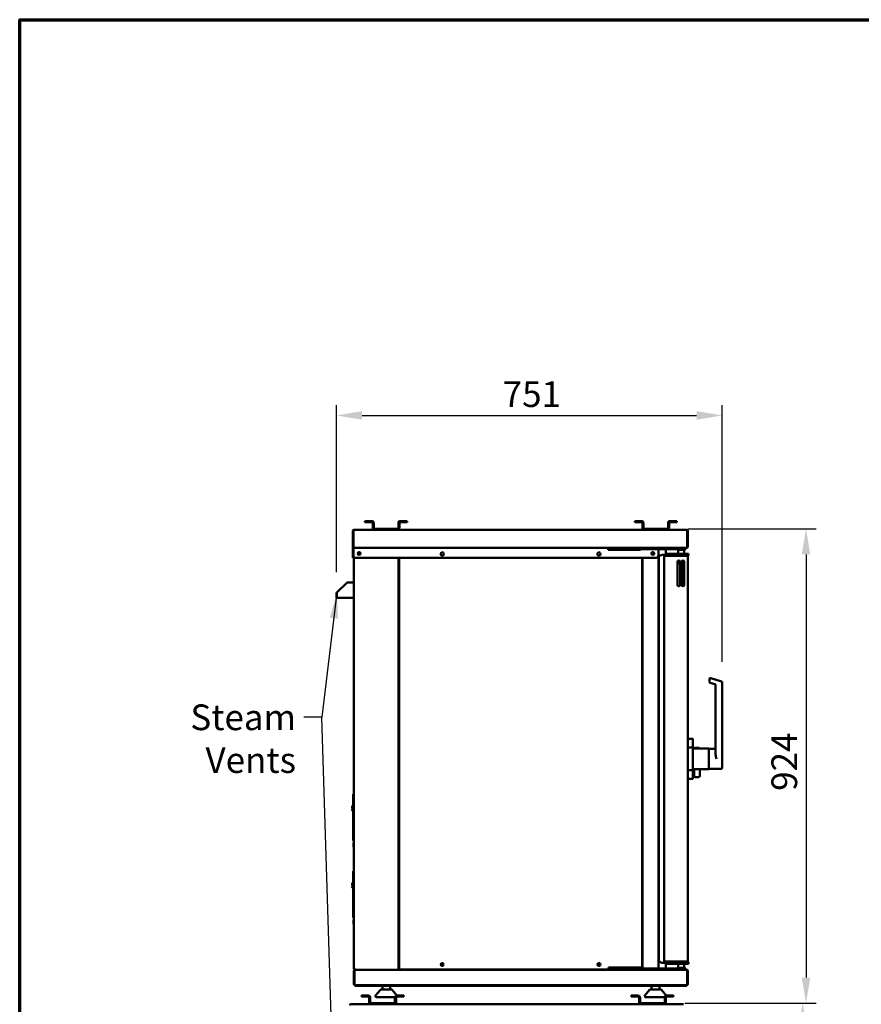
# Model space of a CAD drawing. Units: millimetres. Extents: x 65 to 5840, y 100 to 4100.
# Drawn here: x 100 to 1738, y 2183 to 4100 of the extents above; entities that cross this region are included whole.
import ezdxf

# ---------------------------------------------------------------- set-up
doc = ezdxf.new("R2010")
doc.units = ezdxf.units.MM
doc.header["$LTSCALE"] = 20
for name, color, linetype, lineweight in [('Border (ISO)', 7, 'Continuous', 70), ('Dimension (ISO)', 7, 'Continuous', 25), ('Symbol (ISO)', 7, 'Continuous', 25), ('Visible (ISO)', 7, 'Continuous', 50)]:
    doc.layers.add(name, color=color, linetype=linetype, lineweight=lineweight)
doc.styles.add('Note Text (ISO)', font='tahoma.ttf')
doc.dimstyles.new('Default (ISO)', dxfattribs={"dimscale": 20, "dimtxt": 2.5, "dimasz": 2.5, "dimexe": 1, "dimexo": 2, "dimgap": 0.762, "dimtad": 1, "dimtoh": 1, "dimdec": 1, "dimzin": 0, "dimdsep": 46, "dimtxsty": 'Note Text (ISO)', "dimcen": 0.09, "dimdle": 10, "dimclrd": 256, "dimclre": 256, "dimclrt": 256, "dimadec": 1, "dimazin": 0, "dimtfac": 1.40208, "dimtmove": 0, "dimatfit": 3, "dimfxl": 0, "dimtolj": 1, "dimtzin": 0, "dimlwd": -1, "dimlwe": -1, "dimarcsym": 0})
doc.dimstyles.new('Default - Method 1b (ISO)$7', dxfattribs={"dimscale": 20, "dimtxt": 2.5, "dimasz": 2.5, "dimexe": 3.175, "dimexo": 0, "dimgap": 0.762, "dimtad": 1, "dimtoh": 1, "dimtxsty": 'Note Text (ISO)', "dimcen": 0.09, "dimdle": 10, "dimclrd": 256, "dimclre": 256, "dimclrt": 256, "dimazin": 2, "dimtfac": 1.4, "dimtmove": 0, "dimatfit": 3, "dimfxl": 0, "dimtolj": 1, "dimlwd": -1, "dimlwe": -1, "dimarcsym": 0})

# ---------------------------------------------------------------- blocks, each defined once
blk = doc.blocks.new('Borders Default Border')
at = {"layer": 'Border (ISO)', "flags": 128}
blk.add_lwpolyline([(5, 5), (5, 205), (292, 205), (292, 5), (5, 5)], dxfattribs=at)
blk = doc.blocks.new('*D12')
at = {"layer": 'Defpoints', "color": 0, "transparency": 16777216}
for p in [(1354.5, 2184.9), (1357, 1162.7), (1624.1, 1162.7)]:
    blk.add_point(p, dxfattribs=at)
at = {"layer": 'Dimension (ISO)', "transparency": 16777216}
for p, q in [((1394.5, 2184.9), (1644.1, 2184.9)), ((1624.1, 2134.9), (1624.1, 1212.7)), ((1397, 1162.7), (1644.1, 1162.7))]:
    blk.add_line(p, q, dxfattribs=at)
for points in [[(1615.8, 2134.9), (1632.4, 2134.9), (1624.1, 2184.9)], [(1615.8, 1212.7), (1632.4, 1212.7), (1624.1, 1162.7)]]:
    blk.add_solid(points, dxfattribs=at)
at = {"layer": 'Dimension (ISO)', "transparency": 16777216, "insert": (1556.8, 1604), "char_height": 50, "attachment_point": 1, "rotation": 90, "style": 'Note Text (ISO)'}
blk.add_mtext('\\A1;1022', dxfattribs=at)
blk = doc.blocks.new('*D13')
at = {"layer": 'Defpoints', "color": 0, "transparency": 16777216}
for p in [(1361.1, 3108.9), (1354.5, 2184.9), (1630.6, 2184.9)]:
    blk.add_point(p, dxfattribs=at)
at = {"layer": 'Dimension (ISO)', "transparency": 16777216}
for p, q in [((1401.1, 3108.9), (1650.6, 3108.9)), ((1630.6, 3058.9), (1630.6, 2234.9)), ((1394.5, 2184.9), (1650.6, 2184.9))]:
    blk.add_line(p, q, dxfattribs=at)
for points in [[(1622.3, 3058.9), (1638.9, 3058.9), (1630.6, 3108.9)], [(1622.3, 2234.9), (1638.9, 2234.9), (1630.6, 2184.9)]]:
    blk.add_solid(points, dxfattribs=at)
at = {"layer": 'Dimension (ISO)', "transparency": 16777216, "insert": (1563.3, 2598.5), "char_height": 50, "attachment_point": 1, "rotation": 90, "style": 'Note Text (ISO)'}
blk.add_mtext('\\A1;924', dxfattribs=at)
blk = doc.blocks.new('*D14')
at = {"layer": 'Defpoints', "color": 0, "transparency": 16777216}
for p in [(1467.6, 3329.5), (716.4, 2984.4), (1467.6, 2809.5)]:
    blk.add_point(p, dxfattribs=at)
at = {"layer": 'Dimension (ISO)', "transparency": 16777216}
for p, q in [((716.4, 3024.4), (716.4, 3349.5)), ((1467.6, 2849.5), (1467.6, 3349.5)), ((766.4, 3329.5), (1417.6, 3329.5))]:
    blk.add_line(p, q, dxfattribs=at)
for points in [[(766.4, 3337.8), (766.4, 3321.1), (716.4, 3329.5)], [(1417.6, 3337.8), (1417.6, 3321.1), (1467.6, 3329.5)]]:
    blk.add_solid(points, dxfattribs=at)
at = {"layer": 'Dimension (ISO)', "transparency": 16777216, "insert": (1040.1, 3395.9), "char_height": 50, "attachment_point": 1, "style": 'Note Text (ISO)'}
blk.add_mtext('\\A1;751', dxfattribs=at)

msp = doc.modelspace()

# ---------------------------------------------------------------- linework, layer by layer
at = {"layer": 'Visible (ISO)'}
for p, q in [((750.6, 3106.9), (1398.6, 3106.9)), ((772.1, 3123.9), (777.1, 3123.9)), ((772.1, 3123.9), (772.1, 3121.9)), ((777.1, 3121.9), (772.1, 3121.9)), ((786.1, 3123.9), (777.1, 3123.9)), ((777.1, 3121.9), (786.1, 3121.9)), ((787.1, 3120.9), (787.1, 3109.9)), ((789.1, 3109.9), (789.1, 3120.9)), ((836.1, 3108.9), (790.1, 3108.9)), ((837.1, 3120.9), (837.1, 3109.9)), ((839.1, 3109.9), (839.1, 3120.9)), ((849.1, 3123.9), (840.1, 3123.9)), ((840.1, 3121.9), (849.1, 3121.9)), ((849.1, 3123.9), (854.1, 3123.9)), ((854.1, 3121.9), (849.1, 3121.9)), ((854.1, 3121.9), (854.1, 3123.9)), ((1297.1, 3123.9), (1302.1, 3123.9)), ((1297.1, 3123.9), (1297.1, 3121.9)), ((1302.1, 3121.9), (1297.1, 3121.9)), ((1311.1, 3123.9), (1302.1, 3123.9)), ((1302.1, 3121.9), (1311.1, 3121.9)), ((1312.1, 3120.9), (1312.1, 3109.9)), ((1314.1, 3109.9), (1314.1, 3120.9)), ((1361.1, 3108.9), (1315.1, 3108.9)), ((1362.1, 3120.9), (1362.1, 3109.9)), ((1364.1, 3109.9), (1364.1, 3120.9)), ((1374.1, 3123.9), (1365.1, 3123.9)), ((1365.1, 3121.9), (1374.1, 3121.9)), ((1374.1, 3123.9), (1379.1, 3123.9)), ((1379.1, 3121.9), (1374.1, 3121.9)), ((1379.1, 3121.9), (1379.1, 3123.9)), ((748.6, 3104.9), (748.6, 3071.9)), ((749.6, 3104.9), (748.6, 3104.9)), ((749.6, 3104.9), (749.6, 3071.9)), ((749.7, 3073.9), (749.7, 3104.9)), ((1399.4, 3104.9), (1399.4, 3071.9)), ((1399.6, 3073.9), (1399.6, 3104.9)), ((1399.6, 3104.9), (1400.6, 3104.9)), ((1400.6, 3104.9), (1400.6, 3073.9)), ((748.6, 3071.9), (749.6, 3071.9)), ((748.6, 3051.9), (748.6, 3071.9)), ((749.6, 3071.9), (749.6, 3051.9)), ((749.7, 3073.9), (749.7, 3071.9)), ((1343.4, 3071.9), (749.7, 3071.9)), ((749.7, 3071.9), (749.7, 3070.9)), ((749.7, 3070.9), (749.7, 3051.9)), ((1245.6, 3070.9), (1245.6, 3071.9)), ((1245.6, 3067.9), (1245.6, 3070.9)), ((1308.6, 3067.9), (1245.6, 3067.9)), ((1247, 3071.9), (1247, 3068.9)), ((1253, 3068.9), (1247, 3068.9)), ((1253, 3068.9), (1256.8, 3068.9)), ((1256.8, 3071.9), (1256.8, 3068.9)), ((1262.8, 3068.9), (1256.8, 3068.9)), ((1262.8, 3068.9), (1390.8, 3068.9)), ((1299.8, 3068.9), (1299.8, 3067.9)), ((1308.6, 3068.9), (1308.6, 3067.9)), ((1343.4, 3071.9), (1343.4, 3073.9)), ((1343.4, 3073.9), (1343.4, 3071.9)), ((1343.4, 3073.9), (1343.4, 3073.9)), ((1343.4, 3073.9), (1343.4, 3073.9)), ((1343.4, 3072.9), (1343.4, 3072.9)), ((1343.4, 3071.9), (1399.4, 3071.9)), ((1343.4, 3071.9), (1343.4, 3071.9)), ((1343.4, 3068.9), (1343.4, 3057.9)), ((1343.6, 3068.9), (1343.6, 2252.9)), ((1357.6, 3068.9), (1357.6, 3059.9)), ((1381.8, 3067.9), (1381.6, 3067.7)), ((1393.6, 3067.7), (1381.6, 3067.7)), ((1381.6, 3067.7), (1381.6, 3059.9)), ((1381.8, 3067.9), (1393.3, 3067.9)), ((1382.8, 3067.9), (1382.8, 3068.9)), ((1396.8, 3068.9), (1390.8, 3068.9)), ((1392.3, 3067.9), (1392.3, 3068.9)), ((1393.3, 3067.9), (1393.6, 3067.7)), ((1393.6, 3067.7), (1393.6, 3059.9)), ((1396.8, 3068.9), (1396.8, 3071.9)), ((749.6, 3051.9), (748.6, 3051.9)), ((749.7, 3051.9), (1337.4, 3051.9)), ((750.6, 2252.1), (750.6, 3051.9)), ((761.8, 3063.4), (761.8, 3058.4)), ((837.4, 2251.2), (837.4, 3051.9)), ((838.4, 2251.2), (838.4, 3051.9)), ((1311.4, 3051.9), (1311.4, 2254.4)), ((1312.4, 2252.9), (1312.4, 3051.9)), ((1343.6, 3054.7), (1344, 3054.4)), ((1344, 3054.4), (1344, 2267.4)), ((1350.6, 3057.9), (1354.6, 3057.9)), ((1354.6, 3056.9), (1354.6, 3057.9)), ((1354.6, 3056.9), (1354.6, 3055.9)), ((1358.9, 3056.9), (1354.6, 3056.9)), ((1354.6, 3055.9), (1398.6, 3055.9)), ((1354.6, 3055.8), (1354.6, 3055.9)), ((1354.6, 2266.1), (1354.6, 3055.8)), ((1356.6, 3055.8), (1354.6, 3055.8)), ((1355.6, 3059.9), (1361.6, 3059.9)), ((1355.6, 3059.9), (1355.6, 3056.9)), ((1355.6, 3055.8), (1366.3, 3055.8)), ((1398.6, 3055.8), (1356.6, 3055.8)), ((1357.6, 3055.9), (1357.6, 3055.8)), ((1361.6, 3056.9), (1358.9, 3056.9)), ((1367.1, 3059.9), (1361.6, 3059.9)), ((1361.6, 3056.9), (1367.1, 3056.9)), ((1367.1, 3059.9), (1373.1, 3059.9)), ((1369.8, 3056.9), (1367.1, 3056.9)), ((1374.1, 3056.9), (1369.8, 3056.9)), ((1373.1, 3059.9), (1379.1, 3059.9)), ((1373.1, 3059.9), (1373.1, 3056.9)), ((1379.1, 3056.9), (1374.1, 3056.9)), ((1396.1, 3059.9), (1379.1, 3059.9)), ((1379.1, 3056.9), (1396.1, 3056.9)), ((1381.6, 3055.9), (1381.6, 3055.8)), ((1393.6, 3055.9), (1393.6, 3055.8)), ((1396.1, 3059.9), (1402.1, 3059.9)), ((1402.1, 3056.9), (1396.1, 3056.9)), ((1400.6, 3054.9), (1400.6, 3054.9)), ((1400.6, 3054.9), (1400.6, 3054.8)), ((1400.6, 3054.8), (1400.6, 2267.1)), ((1402.1, 3056.9), (1402.1, 3059.9)), ((1380.6, 2999.4), (1380.6, 3044.4)), ((1382.8, 3041.9), (1382.8, 3046.9)), ((1382.8, 3041.9), (1385.6, 3041.9)), ((1385.6, 3044.4), (1385.6, 2999.4)), ((1388.6, 2999.4), (1388.6, 3044.4)), ((1388.6, 3041.9), (1392.3, 3041.9)), ((1392.3, 3041.9), (1392.3, 3046.6)), ((1393.6, 3044.4), (1393.6, 2999.4)), ((736.6, 3003.4), (717.6, 2984.4)), ((736.6, 3004.4), (736.6, 3003.4)), ((736.6, 3004.4), (750.6, 3004.4)), ((716.4, 2984.4), (717.6, 2984.4)), ((716.4, 2984.4), (716.4, 2974.4)), ((716.4, 2974.4), (717.6, 2974.4)), ((717.6, 2984.4), (717.6, 2974.4)), ((717.6, 2974.4), (717.6, 2984.4)), ((717.6, 2974.4), (750.6, 2974.4)), ((1442.6, 2816.2), (1442.6, 2810.9)), ((1444, 2809), (1453.2, 2806.1)), ((1466.2, 2811.4), (1445.2, 2818.1)), ((1454.6, 2804.2), (1454.6, 2669.5)), ((1467.6, 2660.9), (1467.6, 2809.5)), ((1400.6, 2699.9), (1409.6, 2699.9)), ((1410.6, 2698.9), (1410.6, 2682.6)), ((1400.6, 2682.9), (1409.6, 2682.9)), ((1410.6, 2639.2), (1410.6, 2682.6)), ((1410.6, 2680.9), (1441.6, 2680.9)), ((1414.6, 2682.5), (1421.6, 2682.5)), ((1441.6, 2640.9), (1441.6, 2680.9)), ((1441.6, 2680.4), (1454.6, 2680.4)), ((1467.6, 2660.9), (1467.6, 2643.4)), ((1400.6, 2638.9), (1409.6, 2638.9)), ((1410.6, 2640.9), (1441.6, 2640.9)), ((1410.6, 2639.2), (1410.6, 2622.9)), ((1412.6, 2640.9), (1412.6, 2627)), ((1423.6, 2627), (1423.6, 2640.9)), ((1441.6, 2641.4), (1465.6, 2641.4)), ((1400.6, 2621.9), (1409.6, 2621.9)), ((1414.6, 2625), (1421.6, 2625)), ((749.4, 2587.8), (749.4, 2591.8)), ((750.6, 2591.8), (749.4, 2591.8)), ((749.4, 2571.5), (747.1, 2567.2)), ((747.1, 2567.2), (749.4, 2571.5)), ((749.4, 2587.8), (749.4, 2505.6)), ((747.6, 2564.2), (747, 2563)), ((747.1, 2567.2), (747.1, 2567.2)), ((747.6, 2564.2), (747.1, 2567.2)), ((747.6, 2564.2), (749.4, 2563.3)), ((749.4, 2501.6), (749.4, 2505.6)), ((749.4, 2501.6), (750.6, 2501.6)), ((749.6, 2495.6), (749.6, 2492.7)), ((749.6, 2488.7), (749.6, 2492.7)), ((749.9, 2496.6), (750.6, 2497.9)), ((749.6, 2488.7), (750.6, 2488.7)), ((749.4, 2437.8), (749.4, 2441.8)), ((750.6, 2441.8), (749.4, 2441.8)), ((749.4, 2437.8), (749.4, 2355.6)), ((749.4, 2421.5), (747.1, 2417.2)), ((747.1, 2417.2), (749.4, 2421.5)), ((747.1, 2417.2), (747.1, 2417.2)), ((747.6, 2414.2), (747.1, 2417.2)), ((747.6, 2414.2), (747, 2413)), ((747.6, 2414.2), (749.4, 2413.3)), ((749.4, 2351.6), (749.4, 2355.6)), ((749.4, 2351.6), (750.6, 2351.6)), ((749.6, 2345.6), (749.6, 2342.7)), ((749.6, 2338.7), (749.6, 2342.7)), ((749.9, 2346.6), (750.6, 2347.9)), ((749.6, 2338.7), (750.6, 2338.7)), ((1343.6, 2267.2), (1344, 2267.4)), ((1350.6, 2263.9), (1354.6, 2263.9)), ((1354.6, 2266.1), (1356.6, 2266.1)), ((1354.6, 2265.9), (1354.6, 2266.1)), ((1354.6, 2264.9), (1354.6, 2265.9)), ((1398.6, 2265.9), (1354.6, 2265.9)), ((1358.9, 2264.9), (1354.6, 2264.9)), ((1354.6, 2263.9), (1354.6, 2264.9)), ((1366.3, 2266), (1355.6, 2266)), ((1355.6, 2264.9), (1355.6, 2261.9)), ((1398.6, 2266.1), (1356.6, 2266.1)), ((1357.6, 2266), (1357.6, 2265.9)), ((1358.9, 2264.9), (1361.6, 2264.9)), ((1367.1, 2264.9), (1361.6, 2264.9)), ((1367.1, 2264.9), (1369.8, 2264.9)), ((1374.1, 2264.9), (1369.8, 2264.9)), ((1373.1, 2264.9), (1373.1, 2261.9)), ((1374.1, 2264.9), (1379.1, 2264.9)), ((1396.1, 2264.9), (1379.1, 2264.9)), ((1381.6, 2266.1), (1381.6, 2265.9)), ((1393.6, 2266.1), (1393.6, 2265.9)), ((1396.1, 2264.9), (1402.1, 2264.9)), ((1400.6, 2267.1), (1400.6, 2266.9)), ((1400.6, 2266.9), (1400.6, 2266.9)), ((1402.1, 2261.9), (1402.1, 2264.9)), ((752.8, 2252.1), (750.6, 2252.1)), ((750.6, 2247.7), (750.6, 2222.1)), ((751.8, 2247.7), (750.6, 2247.7)), ((751.8, 2221.9), (751.8, 2247.7)), ((751.8, 2247.7), (751.8, 2222.1)), ((752.4, 2251.2), (752.8, 2251.2)), ((752.8, 2251.3), (752.8, 2251.3)), ((752.8, 2251.1), (752.8, 2251.1)), ((752.8, 2251.1), (752.8, 2249.9)), ((752.8, 2249.9), (1398.4, 2249.9)), ((836.1, 2251.1), (836.1, 2249.9)), ((837.4, 2251.2), (836.2, 2251.2)), ((838.4, 2256.2), (837.4, 2256.2)), ((837.4, 2254.4), (838.4, 2254.4)), ((839.1, 2251.2), (838.4, 2251.2)), ((839.1, 2251.1), (839.1, 2250.4)), ((1246.4, 2250.4), (839.1, 2250.4)), ((895.6, 2250.4), (895.6, 2249.9)), ((909.4, 2250.4), (909.4, 2249.9)), ((921.6, 2261.9), (921.6, 2257.4)), ((935.4, 2250.4), (935.4, 2249.9)), ((1200.6, 2250.4), (1200.6, 2249.9)), ((1214.4, 2250.4), (1214.4, 2249.9)), ((1226.6, 2261.9), (1226.6, 2257.4)), ((1240.4, 2250.4), (1240.4, 2249.9)), ((1246.4, 2254.4), (1309.7, 2254.4)), ((1246.4, 2252.1), (1246.4, 2254.4)), ((1246.4, 2252.1), (1246.4, 2250.4)), ((1246.4, 2251.1), (1247, 2251.1)), ((1246.4, 2250.4), (1247, 2250.4)), ((1247, 2252.9), (1253, 2252.9)), ((1247, 2252.9), (1247, 2249.9)), ((1256.8, 2252.9), (1253, 2252.9)), ((1256.8, 2252.9), (1256.8, 2249.9)), ((1256.8, 2252.9), (1262.8, 2252.9)), ((1390.8, 2252.9), (1262.8, 2252.9)), ((1299.8, 2254.4), (1299.8, 2252.9)), ((1311.4, 2254.4), (1309.7, 2254.4)), ((1311.4, 2259.9), (1312.4, 2259.9)), ((1361.6, 2261.9), (1355.6, 2261.9)), ((1357.6, 2261.9), (1357.6, 2252.9)), ((1361.6, 2261.9), (1367.1, 2261.9)), ((1373.1, 2261.9), (1367.1, 2261.9)), ((1379.1, 2261.9), (1373.1, 2261.9)), ((1379.1, 2261.9), (1396.1, 2261.9)), ((1381.6, 2261.9), (1381.6, 2254.2)), ((1381.6, 2254.2), (1393.6, 2254.2)), ((1381.8, 2253.9), (1381.6, 2254.2)), ((1393.3, 2253.9), (1381.8, 2253.9)), ((1382.8, 2252.9), (1382.8, 2253.9)), ((1390.8, 2252.9), (1396.8, 2252.9)), ((1392.3, 2252.9), (1392.3, 2253.9)), ((1393.3, 2253.9), (1393.6, 2254.2)), ((1393.6, 2261.9), (1393.6, 2254.2)), ((1402.1, 2261.9), (1396.1, 2261.9)), ((1396.8, 2249.9), (1396.8, 2252.9)), ((1399.3, 2247.7), (1399.3, 2221.9)), ((1399.4, 2247.7), (1399.4, 2222.1)), ((1399.4, 2247.7), (1400.6, 2247.7)), ((1400.6, 2222.1), (1400.6, 2247.7)), ((752.6, 2219.9), (752.6, 2218.7)), ((752.6, 2219.9), (752.8, 2219.9)), ((758.6, 2218.7), (752.6, 2218.7)), ((752.8, 2219.9), (753.8, 2219.9)), ((777.8, 2219.9), (753.8, 2219.9)), ((758.6, 2218.7), (777.6, 2218.7)), ((777.6, 2218.7), (777.6, 2219.9)), ((777.6, 2219.9), (777.6, 2218.7)), ((777.6, 2218.7), (1373.6, 2218.7)), ((777.6, 2218.7), (777.6, 2218.7)), ((777.8, 2219.9), (777.8, 2222.1)), ((777.8, 2222.1), (777.8, 2222.1)), ((777.8, 2222.1), (777.8, 2222.1)), ((777.8, 2222.1), (777.8, 2219.9)), ((1373.3, 2219.9), (777.8, 2219.9)), ((802.1, 2211), (792.8, 2200)), ((803.6, 2211.7), (823.6, 2211.7)), ((806.1, 2211.7), (806.1, 2216.7)), ((821.1, 2211.7), (821.1, 2216.7)), ((825.1, 2211), (834.3, 2200)), ((1326.1, 2211), (1316.8, 2200)), ((1327.6, 2211.7), (1347.6, 2211.7)), ((1330.1, 2211.7), (1330.1, 2216.7)), ((1345.1, 2211.7), (1345.1, 2216.7)), ((1349.1, 2211), (1358.3, 2200)), ((1373.3, 2222.1), (1373.3, 2222.1)), ((1373.3, 2222.1), (1373.3, 2222.1)), ((1373.3, 2222.1), (1373.3, 2219.9)), ((1373.3, 2219.9), (1373.3, 2222.1)), ((1397.3, 2219.9), (1373.3, 2219.9)), ((1373.6, 2218.7), (1373.6, 2219.9)), ((1373.6, 2219.9), (1373.6, 2218.7)), ((1373.6, 2218.7), (1392.6, 2218.7)), ((1373.6, 2218.7), (1373.6, 2218.7)), ((1398.6, 2218.7), (1392.6, 2218.7)), ((1397.3, 2219.9), (1398.4, 2219.9)), ((1398.4, 2219.9), (1398.6, 2219.9)), ((1398.6, 2218.7), (1398.6, 2219.9)), ((765.5, 2199.9), (770.5, 2199.9)), ((765.5, 2199.9), (765.5, 2197.9)), ((770.5, 2197.9), (765.5, 2197.9)), ((779.5, 2199.9), (770.5, 2199.9)), ((770.5, 2197.9), (779.5, 2197.9)), ((780.5, 2196.9), (780.5, 2185.9)), ((782.5, 2185.9), (782.5, 2196.9)), ((830.5, 2196.7), (794.4, 2196.7)), ((830.5, 2196.9), (830.5, 2185.9)), ((832.5, 2185.9), (832.5, 2196.9)), ((832.8, 2196.7), (832.5, 2196.7)), ((842.5, 2199.9), (833.5, 2199.9)), ((833.5, 2197.9), (842.5, 2197.9)), ((842.5, 2199.9), (847.5, 2199.9)), ((847.5, 2197.9), (842.5, 2197.9)), ((847.5, 2197.9), (847.5, 2199.9)), ((1290.5, 2199.9), (1295.5, 2199.9)), ((1290.5, 2199.9), (1290.5, 2197.9)), ((1295.5, 2197.9), (1290.5, 2197.9)), ((1304.5, 2199.9), (1295.5, 2199.9)), ((1295.5, 2197.9), (1304.5, 2197.9)), ((1305.5, 2196.9), (1305.5, 2185.9)), ((1307.5, 2185.9), (1307.5, 2196.9)), ((1355.5, 2196.7), (1318.4, 2196.7)), ((1355.5, 2196.9), (1355.5, 2185.9)), ((1357.5, 2185.9), (1357.5, 2196.9)), ((1367.5, 2199.9), (1358.5, 2199.9)), ((1358.5, 2197.9), (1367.5, 2197.9)), ((1367.5, 2199.9), (1372.5, 2199.9)), ((1372.5, 2197.9), (1367.5, 2197.9)), ((1372.5, 2197.9), (1372.5, 2199.9)), ((744, 2182.9), (1392, 2182.9)), ((829.5, 2184.9), (783.5, 2184.9)), ((1354.5, 2184.9), (1308.5, 2184.9))]:
    msp.add_line(p, q, dxfattribs=at)
for centre, radius in [((760.6, 3060.9), 2.75), ((922.4, 3059.8), 3.25), ((1227.4, 3059.8), 3.25), ((1332.4, 3060.9), 2.75), ((922.4, 2260.4), 3.1), ((1227.4, 2260.4), 3.1)]:
    msp.add_circle(centre, radius, dxfattribs=at)
for centre, radius, start, end in [((786.1, 3120.9), 3, 0, 90), ((786.1, 3120.9), 1, 0, 90), ((790.1, 3109.9), 3, 180, 270), ((790.1, 3109.9), 1, 180, 270), ((836.1, 3109.9), 1, 270, 0), ((836.1, 3109.9), 3, 270, 0), ((840.1, 3120.9), 3, 90, 180), ((840.1, 3120.9), 1, 90, 180), ((1311.1, 3120.9), 3, 0, 90), ((1311.1, 3120.9), 1, 0, 90), ((1315.1, 3109.9), 3, 180, 270), ((1315.1, 3109.9), 1, 180, 270), ((1361.1, 3109.9), 1, 270, 0), ((1361.1, 3109.9), 3, 270, 0), ((1365.1, 3120.9), 3, 90, 180), ((1365.1, 3120.9), 1, 90, 180), ((1289.8, 3065.7), 5, 139.1454, 152.9902), ((1398.6, 3073.9), 2, 295.4225, 0), ((1398.6, 3073.9), 1, 329.1574, 0), ((1332.4, 3060.9), 2.75, 270.0894, 89.9106), ((1337.4, 3057.9), 6, 270, 0), ((1350.6, 3049.9), 8, 90, 145.596), ((1355.6, 3055.9), 1.05, 177.2706, 184.995), ((1355.6, 3055.9), 0.05, 90, 270), ((1366.3, 3053.8), 2, 78.3188, 90), ((1398.6, 3054.9), 1, 54.6738, 90), ((1383.1, 3044.4), 2.5, 0, 180), ((1391.1, 3044.4), 2.5, 0, 180), ((1383.1, 2999.4), 2.5, 180, 0), ((1391.1, 2999.4), 2.5, 180, 0), ((1444.6, 2816.2), 2, 72.2553, 180), ((1444.6, 2810.9), 2, 180, 252.2553), ((1452.6, 2804.2), 2, 0, 72.2553), ((1465.6, 2809.5), 2, 0, 72.2553), ((1409.6, 2698.9), 1, 0, 90), ((1414.6, 2680.5), 2, 90, 167.8514), ((1421.6, 2680.5), 2, 12.1486, 90), ((1414.6, 2627), 2, 180, 270), ((1421.6, 2627), 2, 270, 0), ((1465.6, 2643.4), 2, 270, 0), ((1409.6, 2622.9), 1, 270, 0), ((748.7, 2562.1), 2, 152.0748, 215.3311), ((752.7, 2564.9), 6.9, 215.3311, 240.8912), ((751.8, 2495.6), 2.2, 152.0748, 180.0748), ((748.7, 2412.1), 2, 152.0748, 215.3311), ((752.7, 2414.9), 6.9, 215.3311, 240.8912), ((751.8, 2345.6), 2.2, 152.0748, 180.0748), ((918.6, 2261.9), 3, 0, 27.4633), ((1223.6, 2261.9), 3, 0, 27.4633), ((1350.6, 2271.9), 8, 214.404, 270), ((1355.6, 2266), 1.05, 175.005, 182.7294), ((1355.6, 2266), 0.05, 90, 270), ((1366.3, 2268), 2, 270, 281.6812), ((1398.6, 2266.9), 1, 270, 305.3262), ((1289.8, 2256.2), 5, 200.7409, 220.8546), ((752.8, 2222.1), 2.2, 180, 270), ((752.8, 2222.1), 1, 180, 203.0626), ((753.8, 2221.9), 2, 180, 270), ((803.6, 2209.7), 2, 90, 140), ((808.1, 2216.7), 2, 90, 180), ((819.1, 2216.7), 2, 0, 90), ((823.6, 2209.7), 2, 40, 90), ((1327.6, 2209.7), 2, 90, 140), ((1332.1, 2216.7), 2, 90, 180), ((1343.1, 2216.7), 2, 0, 90), ((1347.6, 2209.7), 2, 40, 90), ((1397.3, 2221.9), 2, 270, 0), ((1398.4, 2222.1), 2.2, 270, 0), ((1398.4, 2222.1), 1, 336.9374, 0), ((779.5, 2196.9), 3, 0, 90), ((779.5, 2196.9), 1, 0, 90), ((783.5, 2185.9), 3, 180, 270), ((783.5, 2185.9), 1, 180, 270), ((794.4, 2198.7), 2, 140, 270), ((829.5, 2185.9), 1, 270, 0), ((829.5, 2185.9), 3, 270, 0), ((833.5, 2196.9), 3, 90, 180), ((833.5, 2196.9), 1, 90, 180), ((832.8, 2198.7), 2, 270, 334.5026), ((832.8, 2198.7), 2, 34.7175, 40), ((1304.5, 2196.9), 3, 0, 90), ((1304.5, 2196.9), 1, 0, 90), ((1308.5, 2185.9), 3, 180, 270), ((1308.5, 2185.9), 1, 180, 270), ((1318.4, 2198.7), 2, 140, 270), ((1354.5, 2185.9), 1, 270, 0), ((1354.5, 2185.9), 3, 270, 0), ((1358.5, 2196.9), 3, 90, 180), ((1356.8, 2198.7), 2, 292.379, 334.5026), ((1358.5, 2196.9), 1, 90, 180), ((1356.8, 2198.7), 2, 34.6394, 40)]:
    msp.add_arc(centre, radius, start, end, dxfattribs=at)
for points in [[(750.6, 3106.9), (749.8, 3106.9), (749, 3106.4), (748.7, 3105.7)], [(748.7, 3105.7), (748.6, 3105.4), (748.6, 3105.2), (748.6, 3104.9)], [(1399.4, 3104.9), (1399.4, 3105.2), (1399.3, 3105.4), (1399.2, 3105.7)], [(750.6, 2252.1), (750.6, 2251.8), (750.7, 2251.4), (750.8, 2251.1)], [(750.8, 2251.1), (751.2, 2250.4), (752, 2249.9), (752.8, 2249.9)], [(752.8, 2251.3), (752.5, 2251.3), (752.3, 2251.4), (752, 2251.5)], [(752.8, 2251.1), (752.8, 2251.4), (752.8, 2251.8), (752.8, 2252.1)], [(752.9, 2249.9), (752.9, 2249.9), (752.8, 2250.4), (752.8, 2251.1)], [(837.4, 2251.2), (837.4, 2251.3), (837.3, 2251.3), (837.3, 2251.4)], [(897.7, 2249.9), (897.8, 2250.1), (897.9, 2250.3), (898, 2250.4)], [(906.6, 2249.9), (906.9, 2249.9), (907.2, 2249.9), (907.4, 2250)], [(907.1, 2250.4), (907.2, 2250.3), (907.4, 2250.1), (907.4, 2249.9)], [(911.8, 2250.4), (911.7, 2250.3), (911.6, 2250.1), (911.5, 2250)], [(918.6, 2249.9), (918.9, 2249.9), (919.2, 2249.9), (919.4, 2250)], [(919.1, 2250.4), (919.2, 2250.3), (919.4, 2250.1), (919.4, 2249.9)], [(921.2, 2250), (921.1, 2250.1), (921, 2250.3), (920.9, 2250.4)], [(923.8, 2250.4), (923.7, 2250.3), (923.6, 2250.1), (923.5, 2250)], [(933.2, 2250), (933.1, 2250.1), (933, 2250.3), (932.9, 2250.4)], [(1202.7, 2249.9), (1202.8, 2250.1), (1202.9, 2250.3), (1203, 2250.4)], [(1211.6, 2249.9), (1211.9, 2249.9), (1212.2, 2249.9), (1212.4, 2250)], [(1212.1, 2250.4), (1212.2, 2250.3), (1212.4, 2250.1), (1212.4, 2249.9)], [(1216.8, 2250.4), (1216.7, 2250.3), (1216.6, 2250.1), (1216.5, 2250)], [(1223.6, 2249.9), (1223.9, 2249.9), (1224.2, 2249.9), (1224.4, 2250)], [(1224.1, 2250.4), (1224.2, 2250.3), (1224.4, 2250.1), (1224.4, 2249.9)], [(1226.2, 2250), (1226.1, 2250.1), (1226, 2250.3), (1225.9, 2250.4)], [(1228.8, 2250.4), (1228.7, 2250.3), (1228.6, 2250.1), (1228.5, 2250)], [(1238.2, 2250), (1238.1, 2250.1), (1238, 2250.3), (1237.9, 2250.4)], [(744, 2182.9), (743.3, 2182.9), (742.5, 2182.4), (742.2, 2181.6)]]:
    msp.add_open_spline(points, degree=3, dxfattribs=at)
for points, knots in [([(749.7, 3104.9), (749.9, 3105.7), (750.1, 3106.4), (750.3, 3106.7), (750.4, 3106.9), (750.5, 3106.9), (750.6, 3106.9)], [0, 0, 0, 0, 1.135812, 1.135812, 1.135812, 1.570796, 1.570796, 1.570796, 1.570796]), ([(1399.2, 3105.7), (1399.1, 3106.1), (1398.9, 3106.5), (1398.8, 3106.7), (1398.7, 3106.9), (1398.7, 3106.9), (1398.6, 3106.9)], [-0.7501311, -0.7501311, -0.7501311, -0.7501311, -0.2769197, -0.2769197, -0.2769197, 0, 0, 0, 0]), ([(1400.6, 3104.9), (1400.6, 3105.7), (1400.1, 3106.4), (1399.4, 3106.7), (1399.2, 3106.9), (1398.9, 3106.9), (1398.6, 3106.9)], [-1, -1, -1, -1, -0.27692, -0.27692, -0.27692, 0, 0, 0, 0]), ([(749.9, 3105.7), (749.8, 3105.5), (749.6, 3105.4), (749.6, 3105.1), (749.6, 3105.1), (749.6, 3105), (749.6, 3104.9)], [0.6997763, 0.6997763, 0.6997763, 0.6997763, 1.3507155, 1.3507155, 1.3507155, 1.5707963, 1.5707963, 1.5707963, 1.5707963]), ([(1399.2, 3105.7), (1399.4, 3105.5), (1399.5, 3105.4), (1399.5, 3105.1), (1399.6, 3105.1), (1399.6, 3105), (1399.6, 3104.9)], [0.4454914, 0.4454914, 0.4454914, 0.4454914, 0.8598922, 0.8598922, 0.8598922, 1, 1, 1, 1]), ([(1400.6, 3054.9), (1400.6, 3055.7), (1400.1, 3056.4), (1399.4, 3056.7), (1399.2, 3056.9), (1398.9, 3056.9), (1398.6, 3056.9)], [1.570796, 1.570796, 1.570796, 1.570796, 2.690008, 2.690008, 2.690008, 3.141593, 3.141593, 3.141593, 3.141593]), ([(1400.6, 3054.8), (1400.6, 3055.2), (1400.1, 3055.5), (1399.4, 3055.7), (1399.2, 3055.7), (1398.9, 3055.8), (1398.6, 3055.8)], [1.570796, 1.570796, 1.570796, 1.570796, 2.690008, 2.690008, 2.690008, 3.141593, 3.141593, 3.141593, 3.141593]), ([(1410.6, 2682.6), (1410.6, 2682.6), (1410.6, 2682.6), (1410.6, 2682.6), (1410.6, 2682.7), (1410.5, 2682.7), (1410.5, 2682.7), (1410.4, 2682.8), (1410.4, 2682.8), (1410.2, 2682.9), (1410.1, 2682.9), (1409.8, 2682.9), (1409.7, 2682.9), (1409.6, 2682.9)], [-0.1610976, -0.1610976, -0.1610976, -0.1610976, -0.1606294, -0.1606294, -0.1381803, -0.1381803, -0.115824, -0.115824, -0.075721, -0.075721, -0.037427, -0.037427, 0, 0, 0, 0]), ([(1456.6, 2660.9), (1456.1, 2662.3), (1455.6, 2663.8), (1454.9, 2666.8), (1454.6, 2668.2), (1454.6, 2669.5)], [0, 0, 0, 0, 0.4359539, 0.4359539, 0.8719078, 0.8719078, 0.8719078, 0.8719078]), ([(1410.6, 2639.2), (1410.6, 2639.2), (1410.6, 2639.2), (1410.6, 2639.2), (1410.6, 2639.2), (1410.5, 2639.1), (1410.5, 2639.1), (1410.4, 2639.1), (1410.4, 2639), (1410.2, 2639), (1410.1, 2639), (1409.8, 2638.9), (1409.7, 2638.9), (1409.6, 2638.9)], [-0.000469, -0.000469, -0.000469, -0.000469, 0, 0, 0.0224859, 0.0224859, 0.0448789, 0.0448789, 0.0850476, 0.0850476, 0.1234044, 0.1234044, 0.1608927, 0.1608927, 0.1608927, 0.1608927]), ([(1400.6, 2267.1), (1400.6, 2266.7), (1400.1, 2266.3), (1399.4, 2266.2), (1399.2, 2266.1), (1398.9, 2266.1), (1398.6, 2266.1)], [1.570796, 1.570796, 1.570796, 1.570796, 2.690008, 2.690008, 2.690008, 3.141593, 3.141593, 3.141593, 3.141593]), ([(1400.6, 2266.9), (1400.6, 2266.2), (1400.1, 2265.5), (1399.4, 2265.1), (1399.2, 2265), (1398.9, 2264.9), (1398.6, 2264.9)], [1.570796, 1.570796, 1.570796, 1.570796, 2.690008, 2.690008, 2.690008, 3.141593, 3.141593, 3.141593, 3.141593]), ([(752.8, 2249.9), (752, 2249.9), (751.2, 2249.4), (750.8, 2248.7), (750.7, 2248.4), (750.6, 2248.1), (750.6, 2247.7)], [0, 0, 0, 0, 1.109068, 1.109068, 1.109068, 1.570796, 1.570796, 1.570796, 1.570796]), ([(751.8, 2252.1), (751.8, 2251.7), (752.1, 2251.2), (752.6, 2251.1), (752.6, 2251.1), (752.7, 2251.1), (752.8, 2251.1)], [0, 0, 0, 0, 1.350716, 1.350716, 1.350716, 1.570796, 1.570796, 1.570796, 1.570796]), ([(751.8, 2252.1), (751.8, 2251.9), (752.1, 2251.6), (752.6, 2251.4), (752.6, 2251.3), (752.7, 2251.3), (752.8, 2251.3)], [0, 0, 0, 0, 0.859892, 0.859892, 0.859892, 1, 1, 1, 1]), ([(751.8, 2247.7), (752.1, 2248.5), (752.3, 2249.3), (752.5, 2249.7), (752.6, 2249.8), (752.7, 2249.9), (752.8, 2249.9)], [0, 0, 0, 0, 1.109068, 1.109068, 1.109068, 1.570796, 1.570796, 1.570796, 1.570796]), ([(752, 2248.4), (751.9, 2248.3), (751.8, 2248.1), (751.8, 2247.9), (751.8, 2247.9), (751.8, 2247.8), (751.8, 2247.7)], [0.8450192, 0.8450192, 0.8450192, 0.8450192, 1.3507156, 1.3507156, 1.3507156, 1.5707963, 1.5707963, 1.5707963, 1.5707963]), ([(835.2, 2252.1), (835.6, 2251.9), (836.1, 2251.6), (836.1, 2251.3), (836.2, 2251.3), (836.2, 2251.2), (836.2, 2251.2)], [0, 0, 0, 0, 0.859892, 0.859892, 0.859892, 1, 1, 1, 1]), ([(836.1, 2249.9), (835.9, 2249.9), (835.7, 2250.4), (835.4, 2251.1), (835.4, 2251.4), (835.3, 2251.8), (835.2, 2252.1)], [-1, -1, -1, -1, -0.293945, -0.293945, -0.293945, 0, 0, 0, 0]), ([(835.2, 2252.1), (835.4, 2251.7), (835.7, 2251.2), (836, 2251.1), (836, 2251.1), (836.1, 2251.1), (836.1, 2251.1)], [0, 0, 0, 0, 0.859892, 0.859892, 0.859892, 1, 1, 1, 1]), ([(837.3, 2251.4), (837.1, 2251.5), (836.7, 2251.7), (836.2, 2251.9), (835.9, 2251.9), (835.5, 2252), (835.2, 2252.1)], [-0.8048988, -0.8048988, -0.8048988, -0.8048988, -0.2939453, -0.2939453, -0.2939453, 0, 0, 0, 0]), ([(840.1, 2252.1), (839.4, 2251.9), (838.8, 2251.7), (838.5, 2251.4), (838.4, 2251.3), (838.4, 2251.3), (838.4, 2251.2)], [0, 0, 0, 0, 1.18291, 1.18291, 1.18291, 1.570796, 1.570796, 1.570796, 1.570796]), ([(839.1, 2250.4), (839.4, 2250.4), (839.6, 2250.9), (839.8, 2251.5), (839.9, 2251.7), (840, 2251.9), (840.1, 2252.1)], [0, 0, 0, 0, 1.18291, 1.18291, 1.18291, 1.570796, 1.570796, 1.570796, 1.570796]), ([(840.1, 2252.1), (839.6, 2251.9), (839.2, 2251.6), (839.1, 2251.3), (839.1, 2251.3), (839.1, 2251.2), (839.1, 2251.2)], [0, 0, 0, 0, 1.350716, 1.350716, 1.350716, 1.570796, 1.570796, 1.570796, 1.570796]), ([(840.1, 2252.1), (839.8, 2251.7), (839.5, 2251.2), (839.3, 2251.1), (839.2, 2251.1), (839.2, 2251.1), (839.1, 2251.1)], [0, 0, 0, 0, 1.350716, 1.350716, 1.350716, 1.570796, 1.570796, 1.570796, 1.570796]), ([(897.7, 2250), (897.8, 2250), (897.8, 2249.9), (897.9, 2249.9), (898.1, 2249.9), (898.3, 2249.9), (898.6, 2249.9)], [-0.993766, -0.993766, -0.993766, -0.993766, -0.7248537, -0.7248537, -0.7248537, 0, 0, 0, 0]), ([(912.4, 2249.9), (911.9, 2249.9), (911.5, 2249.9), (911.4, 2250.1), (911.3, 2250.1), (911.4, 2250.3), (911.5, 2250.4)], [-3.141593, -3.141593, -3.141593, -3.141593, -1.857981, -1.857981, -1.857981, -1.118808, -1.118808, -1.118808, -1.118808]), ([(921.3, 2250.4), (921.3, 2250.4), (921.3, 2250.4), (921.3, 2250.3), (921.4, 2250.1), (921.3, 2250), (921, 2249.9), (920.9, 2249.9), (920.6, 2249.9), (920.4, 2249.9)], [-2.022785, -2.022785, -2.022785, -2.022785, -1.857981, -1.857981, -1.857981, -0.724854, -0.724854, -0.724854, 0, 0, 0, 0]), ([(924.4, 2249.9), (923.9, 2249.9), (923.5, 2249.9), (923.4, 2250.1), (923.3, 2250.1), (923.4, 2250.3), (923.5, 2250.4)], [-3.141593, -3.141593, -3.141593, -3.141593, -1.857981, -1.857981, -1.857981, -1.118808, -1.118808, -1.118808, -1.118808]), ([(933.3, 2250.4), (933.3, 2250.4), (933.3, 2250.4), (933.3, 2250.3), (933.4, 2250.1), (933.3, 2250), (933, 2249.9), (932.9, 2249.9), (932.6, 2249.9), (932.4, 2249.9)], [-2.022785, -2.022785, -2.022785, -2.022785, -1.857981, -1.857981, -1.857981, -0.724854, -0.724854, -0.724854, 0, 0, 0, 0]), ([(1202.7, 2250), (1202.8, 2250), (1202.8, 2249.9), (1202.9, 2249.9), (1203.1, 2249.9), (1203.3, 2249.9), (1203.6, 2249.9)], [-0.993766, -0.993766, -0.993766, -0.993766, -0.7248537, -0.7248537, -0.7248537, 0, 0, 0, 0]), ([(1217.4, 2249.9), (1216.9, 2249.9), (1216.5, 2249.9), (1216.4, 2250.1), (1216.3, 2250.1), (1216.4, 2250.3), (1216.5, 2250.4)], [0, 0, 0, 0, 1.283605, 1.283605, 1.283605, 2.022661, 2.022661, 2.022661, 2.022661]), ([(1226.3, 2250.4), (1226.3, 2250.4), (1226.3, 2250.4), (1226.3, 2250.3), (1226.4, 2250.1), (1226.3, 2250), (1226, 2249.9), (1225.9, 2249.9), (1225.6, 2249.9), (1225.4, 2249.9)], [1.118684, 1.118684, 1.118684, 1.118684, 1.283713, 1.283713, 1.283713, 2.416161, 2.416161, 2.416161, 3.128062, 3.128062, 3.128062, 3.128062]), ([(1229.4, 2249.9), (1228.9, 2249.9), (1228.5, 2249.9), (1228.4, 2250.1), (1228.3, 2250.1), (1228.4, 2250.3), (1228.5, 2250.4)], [0.01908, 0.01908, 0.01908, 0.01908, 1.297871, 1.297871, 1.297871, 2.022965, 2.022965, 2.022965, 2.022965]), ([(1238.3, 2250.4), (1238.3, 2250.4), (1238.3, 2250.4), (1238.3, 2250.3), (1238.4, 2250.1), (1238.3, 2250), (1238, 2249.9), (1237.9, 2249.9), (1237.6, 2249.9), (1237.4, 2249.9)], [1.118379, 1.118379, 1.118379, 1.118379, 1.283811, 1.283811, 1.283811, 2.41558, 2.41558, 2.41558, 3.114554, 3.114554, 3.114554, 3.114554]), ([(1398.4, 2249.9), (1398.6, 2249.9), (1398.8, 2249.4), (1399, 2248.7), (1399.1, 2248.4), (1399.2, 2248.1), (1399.3, 2247.7)], [0, 0, 0, 0, 1.109068, 1.109068, 1.109068, 1.570796, 1.570796, 1.570796, 1.570796]), ([(1400.6, 2247.7), (1400.6, 2248.5), (1400.1, 2249.3), (1399.4, 2249.7), (1399.1, 2249.8), (1398.7, 2249.9), (1398.4, 2249.9)], [0, 0, 0, 0, 1.109068, 1.109068, 1.109068, 1.570796, 1.570796, 1.570796, 1.570796]), ([(1399.1, 2248.4), (1399.2, 2248.3), (1399.3, 2248.1), (1399.3, 2247.9), (1399.4, 2247.9), (1399.4, 2247.8), (1399.4, 2247.7)], [0.8450192, 0.8450192, 0.8450192, 0.8450192, 1.3507156, 1.3507156, 1.3507156, 1.5707963, 1.5707963, 1.5707963, 1.5707963]), ([(743.2, 2180.9), (743.4, 2181.6), (743.6, 2182.4), (743.8, 2182.7), (743.9, 2182.8), (744, 2182.9), (744, 2182.9)], [0, 0, 0, 0, 1.135812, 1.135812, 1.135812, 1.570796, 1.570796, 1.570796, 1.570796])]:
    msp.add_open_spline(points, degree=3, knots=knots, dxfattribs=at)
for points in [[(749.4, 2563.7), (747.7, 2564.2), (747.1, 2567.2)], [(749.4, 2413.7), (747.7, 2414.2), (747.1, 2417.2)]]:
    msp.add_rational_spline(points, [1.06774064645, 1.07981720092, 1], degree=2, dxfattribs=at)

# ---------------------------------------------------------------- block references
at = {"xscale": 20, "yscale": 20, "zscale": 20}
msp.add_blockref('Borders Default Border', (0, 0), dxfattribs=at)

# ---------------------------------------------------------------- texts
at = {"layer": 'Symbol (ISO)', "insert": (637.9, 2766.7), "char_height": 50, "width": 382.05, "attachment_point": 3, "style": 'Note Text (ISO)'}
msp.add_mtext('\\fTahoma|b0|i0;Steam Vents', dxfattribs=at)

# ---------------------------------------------------------------- dimensions: what is measured, and where the dimension line sits
at = {"layer": 'Dimension (ISO)'}
dim = msp.add_linear_dim(base=(1467.6, 3329.5), p1=(716.4, 2984.4), p2=(1467.6, 2809.5), dimstyle='Default (ISO)', override={"dimgap": 0.762, "dimtoh": 0, "dimdec": 0, "dimtol": 0, "dimlim": 0, "dimtp": 0, "dimtm": 0, "dimtdec": 2, "dimtofl": 0, "dimatfit": 1}, dxfattribs=at)
dim.commit()
dim.dimension.update_dxf_attribs({"geometry": '*D14', "text_midpoint": (1092, 3329.5), "dimtype": 160})
for base, p1, p2, picture, middle in [((1630.6, 2184.9), (1361.1, 3108.9), (1354.5, 2184.9), '*D13', (1630.6, 2652.8)), ((1624.1, 1162.7), (1354.5, 2184.9), (1357, 1162.7), '*D12', (1624.1, 1673.8))]:
    dim = msp.add_linear_dim(base=base, p1=p1, p2=p2, angle=90, dimstyle='Default (ISO)', override={"dimgap": 0.762, "dimtoh": 0, "dimdec": 0, "dimtol": 0, "dimlim": 0, "dimtp": 0, "dimtm": 0, "dimtdec": 2, "dimtofl": 0, "dimatfit": 1}, dxfattribs=at)
    dim.commit()
    dim.dimension.update_dxf_attribs({"geometry": picture, "text_midpoint": middle, "dimtype": 160})

# ---------------------------------------------------------------- leaders
at = {"layer": 'Symbol (ISO)', "annotation_type": 0, "has_hookline": 1, "hookline_direction": 1, "text_width": 378.2}
msp.add_leader([(717.6, 2984.4), (687.9, 2741.7), (653.1, 2741.7)], dimstyle='Default - Method 1b (ISO)$7', override={"dimtad": 0}, dxfattribs=at)
at = {"layer": 'Symbol (ISO)'}
msp.add_leader([(709.8, 2050.4), (687.9, 2741.7)], dimstyle='Default - Method 1b (ISO)$7', override={"dimtad": 0}, dxfattribs=at)

doc.saveas('drawing.dxf')
